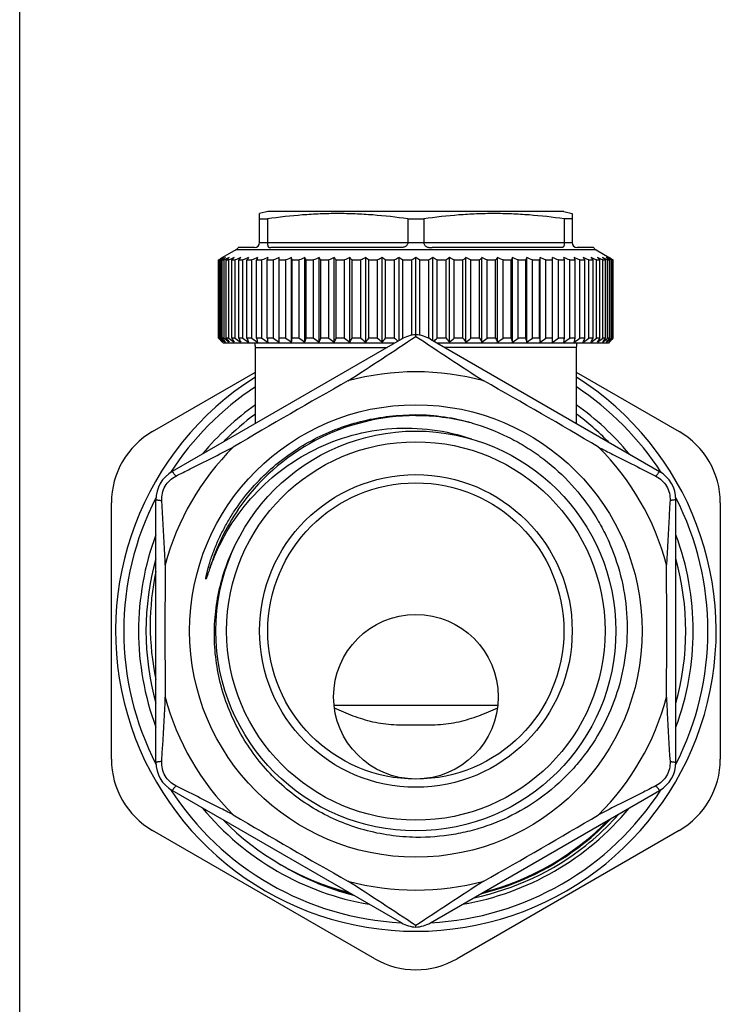
# Model space of a CAD drawing. Units: millimetres. Extents: x 0 to 297, y 0 to 210.
# Drawn here: x 0 to 43, y 90 to 150 of the extents above; entities that cross this region are included whole.
import ezdxf

# ---------------------------------------------------------------- set-up
doc = ezdxf.new("R2010")
doc.units = ezdxf.units.MM
doc.header["$LTSCALE"] = 16.335
doc.layers.get('0').update_dxf_attribs({"linetype": 'CONTINUOUS'})
doc.layers.add('A_STD', color=7, linetype='CONTINUOUS')

msp = doc.modelspace()

# ---------------------------------------------------------------- linework, layer by layer
at = {"color": 7, "linetype": 'Continuous'}
for p, q in [((0, 0), (0, 210)), ((15.075, 138.51), (14.575, 138.376)), ((14.575, 136.61), (14.575, 138.376)), ((33.075, 138.51), (15.075, 138.51)), ((33.075, 138.51), (33.575, 138.376)), ((33.575, 138.376), (33.575, 136.61)), ((14.575, 138.054), (15.061, 138.054)), ((15.061, 138.054), (15.061, 136.61)), ((23.589, 138.054), (23.589, 136.61)), ((23.589, 138.054), (24.561, 138.054)), ((24.561, 138.054), (24.561, 136.61)), ((33.089, 138.054), (33.089, 136.61)), ((33.575, 138.054), (33.089, 138.054)), ((15.062, 136.599), (14.575, 136.599)), ((15.061, 136.61), (23.589, 136.61)), ((24.562, 136.599), (23.589, 136.599)), ((24.561, 136.61), (33.089, 136.61)), ((33.575, 136.599), (33.089, 136.599)), ((13.125, 136.166), (12.328, 135.705)), ((35.025, 136.166), (13.125, 136.166)), ((14.275, 136.31), (13.284, 136.31)), ((23.089, 136.31), (15.262, 136.31)), ((32.889, 136.31), (25.062, 136.31)), ((34.867, 136.31), (33.875, 136.31)), ((35.025, 136.166), (35.823, 135.705)), ((12.078, 135.559), (12.128, 135.589)), ((12.078, 130.81), (12.078, 135.559)), ((12.078, 135.559), (12.102, 135.559)), ((12.135, 135.578), (12.102, 135.559)), ((12.102, 130.81), (12.102, 135.559)), ((12.128, 135.589), (12.204, 135.633)), ((12.145, 130.81), (12.145, 135.559)), ((12.145, 135.559), (12.217, 135.559)), ((12.286, 135.594), (12.217, 135.559)), ((12.217, 130.81), (12.217, 135.559)), ((12.304, 130.81), (12.304, 135.559)), ((12.304, 135.559), (12.422, 135.559)), ((12.422, 130.81), (12.422, 135.559)), ((12.551, 130.81), (12.551, 135.559)), ((12.551, 135.559), (12.716, 135.559)), ((12.716, 130.81), (12.716, 135.559)), ((12.887, 130.81), (12.887, 135.559)), ((12.887, 135.559), (13.096, 135.559)), ((13.096, 130.81), (13.096, 135.559)), ((13.308, 130.81), (13.308, 135.559)), ((13.308, 135.559), (13.56, 135.559)), ((13.56, 130.81), (13.56, 135.559)), ((13.81, 130.81), (13.81, 135.559)), ((13.81, 135.559), (14.104, 135.559)), ((14.104, 130.81), (14.104, 135.559)), ((14.391, 130.81), (14.391, 135.559)), ((14.391, 135.559), (14.724, 135.559)), ((14.724, 130.81), (14.724, 135.559)), ((15.045, 130.81), (15.045, 135.559)), ((15.045, 135.559), (15.415, 135.559)), ((15.415, 130.81), (15.415, 135.559)), ((15.769, 130.557), (15.769, 135.705)), ((15.769, 135.559), (16.172, 135.559)), ((16.172, 130.81), (16.172, 135.559)), ((16.524, 130.557), (16.524, 135.705)), ((16.555, 130.81), (16.555, 135.559)), ((16.555, 135.559), (16.989, 135.559)), ((16.989, 130.81), (16.989, 135.559)), ((17.337, 130.557), (17.337, 135.705)), ((17.399, 130.81), (17.399, 135.559)), ((17.399, 135.559), (17.86, 135.559)), ((17.86, 130.81), (17.86, 135.559)), ((18.202, 130.557), (18.202, 135.705)), ((18.293, 130.81), (18.293, 135.559)), ((18.293, 135.559), (18.778, 135.559)), ((18.778, 130.81), (18.778, 135.559)), ((19.111, 130.557), (19.111, 135.705)), ((19.232, 130.81), (19.232, 135.559)), ((19.232, 135.559), (19.737, 135.559)), ((19.737, 130.81), (19.737, 135.559)), ((20.057, 130.557), (20.057, 135.705)), ((20.207, 130.81), (20.207, 135.559)), ((20.207, 135.559), (20.729, 135.559)), ((20.729, 130.81), (20.729, 135.559)), ((21.035, 130.557), (21.035, 135.705)), ((21.212, 130.81), (21.212, 135.559)), ((21.212, 135.559), (21.746, 135.559)), ((21.746, 130.81), (21.746, 135.559)), ((22.035, 130.557), (22.035, 135.705)), ((22.238, 130.81), (22.238, 135.559)), ((22.238, 135.559), (22.781, 135.559)), ((22.781, 130.81), (22.781, 135.559)), ((23.051, 130.663), (23.051, 135.705)), ((23.279, 130.81), (23.279, 135.559)), ((23.279, 135.559), (23.825, 135.559)), ((23.825, 130.978), (23.825, 135.559)), ((24.075, 131.01), (24.075, 135.705)), ((24.325, 130.978), (24.325, 135.559)), ((24.325, 135.559), (24.872, 135.559)), ((24.872, 130.81), (24.872, 135.559)), ((25.099, 130.663), (25.099, 135.705)), ((25.37, 130.81), (25.37, 135.559)), ((25.37, 135.559), (25.912, 135.559)), ((25.912, 130.81), (25.912, 135.559)), ((26.115, 130.557), (26.115, 135.705)), ((26.405, 130.81), (26.405, 135.559)), ((26.405, 135.559), (26.939, 135.559)), ((26.939, 130.81), (26.939, 135.559)), ((27.116, 130.557), (27.116, 135.705)), ((27.422, 130.81), (27.422, 135.559)), ((27.422, 135.559), (27.944, 135.559)), ((27.944, 130.81), (27.944, 135.559)), ((28.093, 130.557), (28.093, 135.705)), ((28.414, 130.81), (28.414, 135.559)), ((28.414, 135.559), (28.919, 135.559)), ((28.919, 130.81), (28.919, 135.559)), ((29.04, 130.557), (29.04, 135.705)), ((29.372, 130.81), (29.372, 135.559)), ((29.372, 135.559), (29.857, 135.559)), ((29.857, 130.81), (29.857, 135.559)), ((29.949, 130.557), (29.949, 135.705)), ((30.29, 130.81), (30.29, 135.559)), ((30.29, 135.559), (30.752, 135.559)), ((30.752, 130.81), (30.752, 135.559)), ((30.813, 130.557), (30.813, 135.705)), ((31.161, 130.81), (31.161, 135.559)), ((31.161, 135.559), (31.596, 135.559)), ((31.596, 130.81), (31.596, 135.559)), ((31.626, 130.557), (31.626, 135.705)), ((31.979, 130.81), (31.979, 135.559)), ((31.979, 135.559), (32.382, 135.559)), ((32.382, 130.557), (32.382, 135.705)), ((32.735, 130.81), (32.735, 135.559)), ((32.735, 135.559), (33.105, 135.559)), ((33.105, 130.81), (33.105, 135.559)), ((33.426, 130.81), (33.426, 135.559)), ((33.426, 135.559), (33.76, 135.559)), ((33.76, 130.81), (33.76, 135.559)), ((34.046, 130.81), (34.046, 135.559)), ((34.046, 135.559), (34.34, 135.559)), ((34.34, 130.81), (34.34, 135.559)), ((34.59, 130.81), (34.59, 135.559)), ((34.59, 135.559), (34.843, 135.559)), ((34.843, 130.81), (34.843, 135.559)), ((35.054, 130.81), (35.054, 135.559)), ((35.054, 135.559), (35.264, 135.559)), ((35.264, 130.81), (35.264, 135.559)), ((35.435, 130.81), (35.435, 135.559)), ((35.435, 135.559), (35.599, 135.559)), ((35.599, 130.81), (35.599, 135.559)), ((35.729, 130.81), (35.729, 135.559)), ((35.729, 135.559), (35.847, 135.559)), ((35.847, 130.81), (35.847, 135.559)), ((35.934, 135.559), (35.865, 135.594)), ((35.934, 130.81), (35.934, 135.559)), ((35.934, 135.559), (36.005, 135.559)), ((35.947, 135.633), (36.03, 135.584)), ((36.049, 135.559), (36.003, 135.584)), ((36.005, 130.81), (36.005, 135.559)), ((36.03, 135.584), (36.073, 135.559)), ((36.049, 130.81), (36.049, 135.559)), ((36.049, 135.559), (36.073, 135.559)), ((36.073, 130.81), (36.073, 135.559)), ((12.102, 130.81), (12.078, 130.81)), ((12.078, 130.81), (12.111, 130.776)), ((12.125, 130.788), (12.102, 130.81)), ((12.111, 130.776), (12.134, 130.753)), ((12.217, 130.81), (12.145, 130.81)), ((12.218, 130.668), (12.204, 130.682)), ((12.245, 130.64), (12.218, 130.668)), ((12.245, 130.64), (12.273, 130.612)), ((12.273, 130.612), (12.245, 130.64)), ((12.273, 130.612), (12.3, 130.585)), ((12.328, 130.557), (12.3, 130.585)), ((12.422, 130.81), (12.304, 130.81)), ((12.328, 130.557), (12.375, 130.51)), ((22.786, 130.51), (12.375, 130.51)), ((12.716, 130.81), (12.551, 130.81)), ((13.096, 130.81), (12.887, 130.81)), ((13.56, 130.81), (13.308, 130.81)), ((14.104, 130.81), (13.81, 130.81)), ((14.724, 130.81), (14.391, 130.81)), ((15.415, 130.81), (15.045, 130.81)), ((16.172, 130.81), (15.769, 130.81)), ((16.989, 130.81), (16.555, 130.81)), ((17.86, 130.81), (17.399, 130.81)), ((18.778, 130.81), (18.293, 130.81)), ((19.737, 130.81), (19.232, 130.81)), ((20.729, 130.81), (20.207, 130.81)), ((21.746, 130.81), (21.212, 130.81)), ((22.781, 130.81), (22.238, 130.81)), ((23.279, 130.81), (23.245, 130.772)), ((23.317, 130.81), (23.279, 130.81)), ((24.872, 130.81), (24.833, 130.81)), ((24.897, 130.781), (24.872, 130.81)), ((24.906, 130.772), (24.897, 130.781)), ((24.956, 130.745), (38.875, 122.709)), ((35.775, 130.51), (25.364, 130.51)), ((25.912, 130.81), (25.37, 130.81)), ((26.939, 130.81), (26.405, 130.81)), ((27.944, 130.81), (27.422, 130.81)), ((28.919, 130.81), (28.414, 130.81)), ((29.857, 130.81), (29.372, 130.81)), ((30.752, 130.81), (30.29, 130.81)), ((31.596, 130.81), (31.161, 130.81)), ((32.382, 130.81), (31.979, 130.81)), ((33.105, 130.81), (32.735, 130.81)), ((33.76, 130.81), (33.426, 130.81)), ((34.34, 130.81), (34.046, 130.81)), ((34.843, 130.81), (34.59, 130.81)), ((35.264, 130.81), (35.054, 130.81)), ((35.599, 130.81), (35.435, 130.81)), ((35.847, 130.81), (35.729, 130.81)), ((35.823, 130.557), (35.775, 130.51)), ((36.005, 130.81), (35.934, 130.81)), ((36.017, 130.753), (36.04, 130.776)), ((36.049, 130.81), (36.018, 130.781)), ((36.04, 130.776), (36.073, 130.81)), ((36.073, 130.81), (36.049, 130.81)), ((33.825, 130.247), (33.825, 125.625)), ((8.075, 125.134), (14.325, 128.743)), ((33.825, 128.743), (40.075, 125.134)), ((39.875, 105.042), (39.875, 120.977)), ((5.575, 105.216), (5.575, 120.804)), ((42.575, 120.804), (42.575, 105.216)), ((24.956, 95.274), (38.875, 103.31)), ((21.575, 93.091), (8.075, 100.886)), ((40.075, 100.886), (26.575, 93.091))]:
    msp.add_line(p, q, dxfattribs=at)
for radius in [13.75, 12.15, 11.5, 9.5]:
    msp.add_circle((24.075, 113.01), radius, dxfattribs=at)
for centre, radius, start, end in [((14.275, 136.61), 0.3, 270, 360), ((15.318, 136.61), 0.256, 180.00023, 182.5333), ((23.45, 136.61), 0.139, 355.30901, 359.99602), ((24.7, 136.61), 0.139, 180.00398, 184.69099), ((32.833, 136.61), 0.256, 357.4667, 359.99977), ((33.875, 136.61), 0.3, 180, 270), ((12.875, 136.599), 0.5, 300, 324.73561), ((35.275, 136.599), 0.5, 215.26439, 240), ((29.563, 103.46), 36.541, 118.26578, 118.48445), ((28.309, 110.625), 29.715, 122.69018, 122.95283), ((28.303, 108.036), 31.95, 120.00085, 120.25811), ((28.984, 104.535), 35.32, 118.05508, 118.26572), ((27.667, 111.625), 28.526, 122.42142, 122.6902), ((29.996, 100.616), 39.206, 116.49245, 116.85312), ((27.483, 114.666), 25.825, 125.44562, 125.9998), ((30.985, 96.981), 42.812, 115.24224, 115.69612), ((27.309, 117.851), 23.052, 129.23792, 129.80753), ((31.833, 93.982), 45.762, 114.25202, 114.69281), ((27.374, 120.866), 20.634, 134.01605, 134.59582), ((32.682, 91.393), 48.314, 113.48512, 113.9154), ((28.038, 123.469), 19.057, 140.05181, 140.62142), ((33.52, 89.293), 50.388, 112.91392, 113.33617), ((29.877, 125.58), 18.913, 147.63348, 148.15507), ((34.336, 87.746), 51.918, 112.5188, 112.93539), ((34.605, 127.136), 21.899, 156.96366, 157.37767), ((35.121, 86.798), 52.855, 112.2867, 112.69994), ((50.764, 128.089), 36.492, 167.95265, 168.18669), ((35.868, 86.479), 53.171, 112.21015, 112.62227), ((36.569, 86.798), 52.855, 112.2867, 112.69994), ((-19.164, 128.089), 36.492, 11.81331, 12.04735), ((37.221, 87.746), 51.918, 112.5188, 112.93539), ((-2.815, 127.136), 21.899, 22.62233, 23.03634), ((37.82, 89.293), 50.388, 112.91392, 113.33617), ((2.227, 125.58), 18.913, 31.84493, 32.36652), ((38.364, 91.393), 48.314, 113.48512, 113.9154), ((4.501, 123.469), 19.057, 39.37858, 39.94819), ((38.854, 93.982), 45.762, 114.25202, 114.69281), ((5.72, 120.866), 20.634, 45.40418, 45.98395), ((39.292, 96.981), 42.812, 115.24224, 115.69612), ((6.454, 117.851), 23.052, 50.19247, 50.76208), ((39.683, 100.299), 39.561, 116.49369, 116.96332), ((7.059, 114.666), 25.825, 54.0002, 54.55438), ((40.038, 103.835), 36.114, 118.05766, 118.54569), ((7.441, 111.13), 29.114, 57.04445, 57.57587), ((40.372, 107.483), 32.59, 120.00337, 120.51221), ((7.779, 107.483), 32.59, 59.48779, 59.99663), ((40.71, 111.13), 29.114, 122.42413, 122.95555), ((8.113, 103.835), 36.114, 61.45431, 61.94234), ((41.092, 114.666), 25.825, 125.44562, 125.9998), ((8.467, 100.299), 39.561, 63.03668, 63.50631), ((41.482, 118.112), 22.714, 129.23368, 129.81177), ((8.859, 96.981), 42.812, 64.30388, 64.75776), ((42.208, 121.095), 20.314, 134.01148, 134.60038), ((9.296, 93.982), 45.762, 65.30719, 65.74798), ((43.407, 123.67), 18.741, 140.04702, 140.62621), ((9.786, 91.393), 48.314, 66.0846, 66.51488), ((45.639, 125.759), 18.577, 147.62876, 148.15979), ((10.33, 89.293), 50.388, 66.66383, 67.08608), ((50.58, 127.298), 21.48, 156.95962, 157.38171), ((10.929, 87.746), 51.918, 67.06461, 67.4812), ((66.593, 128.241), 35.755, 167.95024, 168.1891), ((11.581, 86.798), 52.855, 67.30006, 67.7133), ((12.283, 86.479), 53.171, 67.37773, 67.78985), ((13.029, 86.798), 52.855, 67.30006, 67.7133), ((-1.892, 128.241), 35.755, 11.8109, 12.04976), ((13.814, 87.746), 51.918, 67.06461, 67.4812), ((13.932, 127.298), 21.48, 22.61829, 23.04038), ((14.63, 89.293), 50.388, 66.66383, 67.08608), ((18.559, 125.759), 18.577, 31.84021, 32.37124), ((15.468, 91.393), 48.314, 66.0846, 66.51488), ((20.355, 123.67), 18.741, 39.37379, 39.95298), ((16.317, 93.982), 45.762, 65.30719, 65.74798), ((21, 121.095), 20.314, 45.39962, 45.98852), ((17.165, 96.981), 42.812, 64.30388, 64.75776), ((21.056, 118.112), 22.714, 50.18823, 50.76632), ((18.155, 100.616), 39.206, 63.14688, 63.50755), ((20.667, 114.666), 25.825, 54.0002, 54.55438), ((19.166, 104.535), 35.32, 61.73428, 61.94492), ((20.484, 111.625), 28.526, 57.30979, 57.57858), ((19.847, 108.036), 31.95, 59.74189, 59.99915), ((19.842, 110.625), 29.715, 57.04717, 57.3098), ((18.617, 103.515), 36.479, 61.53681, 61.73434), ((36.959, 157.189), 36.246, 226.75202, 227.28729), ((37.292, 155.512), 35.298, 224.54206, 224.70336), ((37.363, 153.269), 33.769, 221.68839, 222.26491), ((37.351, 159.335), 38.018, 228.61513, 229.19429), ((37.981, 151.216), 32.799, 218.47443, 219.0403), ((37.793, 161.25), 39.627, 230.19032, 230.76424), ((39.228, 149.29), 32.452, 214.71278, 215.25713), ((38.338, 162.982), 41.128, 231.46587, 232.0343), ((41.475, 147.549), 33.128, 210.35095, 210.85855), ((38.956, 164.477), 42.452, 232.47166, 233.03495), ((45.461, 146.046), 35.581, 205.35507, 205.80604), ((39.624, 165.689), 43.541, 233.23103, 233.78999), ((52.901, 144.828), 41.528, 199.72766, 200.09834), ((40.323, 166.582), 44.352, 233.76144, 234.31715), ((68.921, 143.929), 56.086, 193.52773, 193.79329), ((41.039, 167.129), 44.851, 234.07497, 234.62866), ((119.136, 143.379), 104.847, 186.88539, 187.02445), ((41.763, 167.314), 45.019, 234.1787, 234.73171), ((42.487, 167.129), 44.851, 234.07497, 234.62866), ((-87.536, 143.379), 104.847, 352.97555, 353.11461), ((43.208, 166.582), 44.352, 233.76144, 234.31715), ((-37.132, 143.929), 56.086, 346.20671, 346.47227), ((43.924, 165.689), 43.541, 233.23103, 233.78999), ((-20.797, 144.828), 41.528, 339.90166, 340.27234), ((44.638, 164.477), 42.452, 232.47166, 233.03495), ((-12.922, 146.046), 35.581, 334.19396, 334.64493), ((45.359, 162.982), 41.128, 231.46587, 232.0343), ((-8.381, 147.549), 33.128, 329.14145, 329.64905), ((46.099, 161.25), 39.627, 230.19032, 230.76424), ((-5.465, 149.29), 32.452, 324.74287, 325.28722), ((46.88, 159.335), 38.018, 228.61513, 229.19429), ((-3.44, 151.216), 32.799, 320.9597, 321.52557), ((48.038, 157.617), 36.831, 226.70546, 227.13245), ((17.011, 130.954), 7.065, 359.6507, 0.45593), ((0.113, 157.617), 36.831, 312.86755, 313.29454), ((51.163, 150.873), 32.251, 218.46962, 219.04511), ((1.27, 159.335), 38.018, 310.80571, 311.38487), ((53.154, 148.968), 31.89, 214.70798, 215.26193), ((2.051, 161.25), 39.627, 309.23576, 309.80968), ((56.017, 147.245), 32.531, 210.34629, 210.86321), ((2.791, 162.982), 41.128, 307.9657, 308.53413), ((60.47, 145.758), 34.913, 205.35076, 205.81035), ((3.512, 164.477), 42.452, 306.96505, 307.52834), ((68.188, 144.552), 40.719, 199.72398, 200.10202), ((4.227, 165.689), 43.541, 306.21001, 306.76897), ((84.189, 143.664), 54.961, 193.52501, 193.79601), ((4.943, 166.582), 44.352, 305.68285, 306.23856), ((133.555, 143.119), 102.7, 186.88394, 187.02591), ((5.663, 167.129), 44.851, 305.37134, 305.92503), ((6.388, 167.314), 45.019, 305.26829, 305.8213), ((-68.855, 143.119), 102.7, 352.97409, 353.11606), ((7.111, 167.129), 44.851, 305.37134, 305.92503), ((-19.677, 143.664), 54.961, 346.20399, 346.47499), ((7.828, 166.582), 44.352, 305.68285, 306.23856), ((34.825, 130.247), 1, 164.74676, 180), ((8.527, 165.689), 43.541, 306.21001, 306.76897), ((-3.99, 144.552), 40.719, 339.89798, 340.27602), ((9.194, 164.477), 42.452, 306.96505, 307.52834), ((3.292, 145.758), 34.913, 334.18965, 334.64924), ((9.813, 162.982), 41.128, 307.9657, 308.53413), ((7.19, 147.245), 32.531, 329.13679, 329.65371), ((10.358, 161.25), 39.627, 309.23576, 309.80968), ((9.384, 148.968), 31.89, 324.73807, 325.29202), ((10.799, 159.335), 38.018, 310.80571, 311.38487), ((10.596, 150.873), 32.251, 320.95489, 321.53038), ((11.193, 152.904), 33.224, 317.73036, 318.31634), ((11.222, 157.157), 36.201, 312.71249, 313.23249), ((11.766, 154.613), 34.02, 315.00117, 315.29745), ((10.859, 155.512), 35.298, 315.29664, 315.45793), ((24.075, 113.01), 15.75, 74.81033, 105.18967), ((24.075, 113.01), 18.25, 122.29785, 57.70215), ((193.75, -180.875), 354.599, 119.34946, 120.65053), ((-145.599, -180.875), 354.599, 59.34947, 60.65054), ((24.075, 113.01), 17.75, 123.32468, 147.14501), ((24.075, 113.01), 17.75, 32.85499, 56.67532), ((24.075, 113.01), 16.4, 126.48787, 135.13073), ((24.075, 113.01), 13.086, 89.9974, 145.69395), ((23.924, 113.163), 12.978, 73.99966, 89.33257), ((24.075, 112.997), 13.098, 89.10753, 89.99815), ((24.075, 113.008), 13.087, 74.82234, 89.10526), ((24.075, 113.01), 16.4, 44.48266, 53.51373), ((10.575, 120.804), 5, 120, 180), ((37.575, 120.804), 5, 0, 60), ((24.263, 113.292), 16.337, 136.2954, 136.65663), ((24.075, 113.01), 15.75, 134.81033, 165.18967), ((24.075, 113.01), 15.75, 14.81033, 45.18967), ((37.875, 120.977), 2, 359.99994, 60), ((24.075, 113.01), 17.75, 152.8564, 207.1436), ((24.075, 113.01), 17.75, 332.8564, 27.1436), ((24.077, 113.009), 13.087, 145.69521, 163.03129), ((24.075, 113.01), 16.4, 164.49476, 195.49535), ((24.075, 113.01), 16.4, 344.46629, 15.48266), ((363.384, 113.01), 354.558, 179.34939, 180.65061), ((-315.234, 113.01), 354.558, 359.34939, 0.65061), ((24.075, 113.346), 16.142, 168.25155, 191.73587), ((24.075, 113.01), 15.75, 194.81033, 225.18967), ((24.075, 113.01), 15.75, 314.81033, 345.18967), ((10.575, 105.216), 5, 180, 240), ((37.875, 105.042), 2, 300, 359.99974), ((37.575, 105.216), 5, 300, 360), ((24.075, 113.01), 17.75, 212.85499, 267.10135), ((24.075, 113.01), 17.75, 272.89865, 327.14501), ((193.731, 406.861), 354.56, 239.34939, 240.6506), ((-145.58, 406.861), 354.56, 299.3494, 300.65061), ((24.482, 112.522), 15.99, 316.23784, 318.37172), ((24.075, 113.01), 16.4, 224.4876, 255.50317), ((24.075, 113.01), 16.4, 284.48087, 315.48623), ((24.064, 113.023), 16.47, 308.36895, 316.13606), ((24.386, 112.619), 16.126, 308.36145, 316.22777), ((24.279, 112.766), 16.308, 281.74824, 308.33437), ((24.076, 113.009), 16.452, 283.85518, 308.36508), ((24.374, 112.861), 16.428, 238.70885, 247.21069), ((24.241, 112.554), 16.093, 247.22493, 255.7419), ((24.08, 113.025), 16.469, 248.79033, 256.13824), ((24.075, 113.01), 15.75, 254.81033, 285.18967), ((13.393, 95.064), 10.683, 359.71041, 0.24274), ((24.075, 97.421), 5, 240, 300)]:
    msp.add_arc(centre, radius, start, end, dxfattribs=at)
for points, knots in [([(23.589, 138.054), (22.883, 138.155), (21.819, 138.277), (20.394, 138.361), (19.325, 138.383), (18.256, 138.361), (16.832, 138.277), (15.768, 138.155), (15.061, 138.054)], [0, 0, 0, 0, 0.25015, 0.375099, 0.5, 0.624901, 0.74985, 1, 1, 1, 1]), ([(33.089, 138.054), (32.383, 138.155), (31.319, 138.277), (29.894, 138.361), (28.825, 138.383), (27.756, 138.361), (26.332, 138.277), (25.268, 138.155), (24.561, 138.054)], [0, 0, 0, 0, 0.25015, 0.375099, 0.5, 0.624901, 0.74985, 1, 1, 1, 1]), ([(15.062, 136.599), (15.063, 136.572), (15.065, 136.523), (15.071, 136.455), (15.083, 136.4), (15.105, 136.358), (15.138, 136.332), (15.176, 136.318), (15.217, 136.311), (15.247, 136.31), (15.262, 136.31)], [0, 0, 0, 0, 0.190025, 0.358148, 0.493664, 0.600312, 0.694101, 0.789104, 0.890872, 1, 1, 1, 1]), ([(23.589, 136.599), (23.586, 136.572), (23.575, 136.519), (23.535, 136.449), (23.477, 136.394), (23.406, 136.356), (23.329, 136.332), (23.223, 136.313), (23.143, 136.31), (23.089, 136.31)], [0, 0, 0, 0, 0.125748, 0.249855, 0.373024, 0.49699, 0.622248, 0.748241, 1, 1, 1, 1]), ([(24.562, 136.599), (24.564, 136.572), (24.576, 136.519), (24.615, 136.449), (24.674, 136.394), (24.745, 136.356), (24.821, 136.332), (24.927, 136.313), (25.008, 136.31), (25.062, 136.31)], [0, 0, 0, 0, 0.125748, 0.249855, 0.373024, 0.49699, 0.622248, 0.748241, 1, 1, 1, 1]), ([(33.089, 136.599), (33.088, 136.572), (33.085, 136.523), (33.079, 136.455), (33.068, 136.4), (33.045, 136.358), (33.013, 136.332), (32.975, 136.318), (32.933, 136.311), (32.904, 136.31), (32.889, 136.31)], [0, 0, 0, 0, 0.190025, 0.358148, 0.493664, 0.600312, 0.694101, 0.789104, 0.890873, 1, 1, 1, 1]), ([(19.949, 128.21), (20.641, 128.655), (22.017, 129.556), (23.389, 130.461), (24.075, 130.911)], [0, 0, 0, 0, 0.500944, 1, 1, 1, 1]), ([(24.075, 130.911), (24.762, 130.461), (26.134, 129.556), (27.509, 128.655), (28.202, 128.21)], [0, 0, 0, 0, 0.499056, 1, 1, 1, 1]), ([(13.155, 120.461), (13.756, 121.341), (15.182, 122.958), (17.401, 124.482), (19.354, 125.35), (20.89, 125.818), (22.472, 126.094), (23.541, 126.147), (24.075, 126.141)], [0, 0, 0, 0, 0.24972, 0.499462, 0.624578, 0.749706, 0.874845, 1, 1, 1, 1]), ([(11.559, 116.829), (11.834, 117.6), (12.53, 119.093), (13.976, 121.094), (15.777, 122.784), (17.869, 124.097), (20.176, 124.98), (22.611, 125.395), (25.08, 125.322), (26.685, 124.946), (27.459, 124.679)], [0, 0, 0, 0, 0.125023, 0.250032, 0.375042, 0.500046, 0.625043, 0.750036, 0.875017, 1, 1, 1, 1]), ([(27.501, 125.639), (28.239, 125.427), (29.32, 125.011), (30.668, 124.275), (31.946, 123.422), (33.395, 122.149), (34.596, 120.64), (35.385, 119.322), (36.053, 117.938), (36.653, 116.105), (36.969, 113.814), (36.872, 111.503), (36.363, 109.246), (35.458, 107.117), (34.396, 105.507), (33.384, 104.351), (32.272, 103.291), (30.707, 102.162), (28.964, 101.336), (27.499, 100.873), (25.998, 100.547), (24.842, 100.458), (24.075, 100.469)], [0, 0, 0, 0, 0.062488, 0.093761, 0.125032, 0.187519, 0.250006, 0.281281, 0.312555, 0.375039, 0.437523, 0.500007, 0.562491, 0.624974, 0.687458, 0.718733, 0.750006, 0.812488, 0.874971, 0.906243, 0.937517, 1, 1, 1, 1]), ([(9.49, 122.422), (9.781, 122.568), (10.944, 123.151), (12.107, 123.736), (12.975, 124.184)], [0, 0, 0, 0, 0.249438, 1, 1, 1, 1]), ([(35.175, 124.184), (35.465, 124.034), (36.624, 123.441), (37.788, 122.86), (38.66, 122.422)], [0, 0, 0, 0, 0.250559, 1, 1, 1, 1]), ([(9.49, 122.422), (9.473, 122.443), (9.44, 122.484), (9.395, 122.541), (9.357, 122.589), (9.326, 122.63), (9.303, 122.662), (9.286, 122.685), (9.278, 122.7), (9.275, 122.706), (9.275, 122.709), (9.275, 122.709)], [0, 0, 0, 0, 0.230382, 0.432056, 0.604035, 0.745503, 0.855925, 0.934843, 0.982186, 0.994315, 1, 1, 1, 1]), ([(38.66, 122.422), (38.678, 122.443), (38.71, 122.484), (38.755, 122.541), (38.793, 122.589), (38.824, 122.63), (38.848, 122.662), (38.864, 122.685), (38.873, 122.7), (38.876, 122.706), (38.876, 122.709), (38.875, 122.709)], [0, 0, 0, 0, 0.230382, 0.432056, 0.604035, 0.745503, 0.855925, 0.934843, 0.982186, 0.994315, 1, 1, 1, 1]), ([(8.632, 120.935), (8.623, 121.085), (8.648, 121.391), (8.817, 121.819), (9.103, 122.18), (9.356, 122.354), (9.49, 122.422)], [0, 0, 0, 0, 0.249453, 0.500034, 0.750596, 1, 1, 1, 1]), ([(38.66, 122.422), (38.795, 122.354), (39.047, 122.18), (39.334, 121.819), (39.502, 121.391), (39.528, 121.085), (39.519, 120.935)], [0, 0, 0, 0, 0.249405, 0.499967, 0.750548, 1, 1, 1, 1]), ([(8.275, 120.977), (8.275, 120.978), (8.278, 120.979), (8.285, 120.98), (8.302, 120.98), (8.33, 120.977), (8.37, 120.973), (8.42, 120.966), (8.481, 120.958), (8.553, 120.947), (8.604, 120.939), (8.632, 120.935)], [0, 0, 0, 0, 0.005602, 0.017723, 0.065111, 0.144059, 0.254466, 0.395914, 0.567904, 0.769609, 1, 1, 1, 1]), ([(8.849, 117.036), (8.833, 117.362), (8.767, 118.662), (8.689, 119.961), (8.632, 120.935)], [0, 0, 0, 0, 0.250559, 1, 1, 1, 1]), ([(39.519, 120.935), (39.5, 120.611), (39.423, 119.311), (39.348, 118.012), (39.302, 117.036)], [0, 0, 0, 0, 0.249438, 1, 1, 1, 1]), ([(39.875, 120.977), (39.875, 120.978), (39.873, 120.979), (39.866, 120.98), (39.848, 120.98), (39.82, 120.977), (39.781, 120.973), (39.73, 120.966), (39.669, 120.958), (39.597, 120.947), (39.546, 120.939), (39.519, 120.935)], [0, 0, 0, 0, 0.005602, 0.017723, 0.065111, 0.144059, 0.254466, 0.395914, 0.567904, 0.769609, 1, 1, 1, 1]), ([(11.786, 117.426), (11.762, 117.368), (11.715, 117.25), (11.648, 117.074), (11.583, 116.896), (11.531, 116.747), (11.489, 116.628), (11.458, 116.539), (11.433, 116.464), (11.412, 116.405), (11.397, 116.36), (11.384, 116.323), (11.373, 116.294), (11.365, 116.272), (11.357, 116.249), (11.348, 116.228), (11.339, 116.206), (11.332, 116.188), (11.325, 116.176), (11.321, 116.171), (11.318, 116.168), (11.315, 116.169), (11.313, 116.173), (11.312, 116.18), (11.313, 116.194), (11.314, 116.213), (11.317, 116.237), (11.321, 116.26), (11.325, 116.283), (11.329, 116.307), (11.334, 116.337), (11.342, 116.376), (11.352, 116.422), (11.362, 116.469), (11.376, 116.53), (11.394, 116.607), (11.425, 116.729), (11.466, 116.881), (11.536, 117.124), (11.632, 117.424), (11.738, 117.722), (11.828, 117.957), (11.922, 118.192), (12.046, 118.482), (12.206, 118.825), (12.433, 119.276), (12.741, 119.828), (13.013, 120.253), (13.155, 120.461)], [0, 0, 0, 0, 0.031269, 0.062535, 0.093797, 0.125054, 0.140679, 0.1563, 0.171915, 0.17972, 0.187521, 0.195317, 0.199212, 0.203105, 0.206994, 0.210876, 0.214747, 0.218589, 0.22048, 0.221501, 0.221877, 0.222169, 0.222995, 0.223956, 0.225841, 0.2297, 0.233581, 0.237473, 0.241369, 0.245269, 0.24917, 0.256978, 0.264789, 0.272602, 0.280417, 0.296051, 0.311687, 0.342965, 0.374247, 0.436816, 0.499389, 0.530678, 0.561967, 0.624545, 0.687124, 0.749703, 0.874851, 1, 1, 1, 1]), ([(24.075, 100.469), (23.546, 100.477), (22.486, 100.561), (20.926, 100.886), (19.42, 101.407), (17.992, 102.115), (16.666, 103), (15.066, 104.393), (13.421, 106.503), (12.369, 108.963), (11.927, 111.038), (11.798, 112.627), (11.876, 114.219), (12.161, 115.787), (12.646, 117.305), (13.099, 118.267), (13.356, 118.73)], [0, 0, 0, 0, 0.062528, 0.125069, 0.187599, 0.250132, 0.312664, 0.375197, 0.500007, 0.624812, 0.687344, 0.749875, 0.812407, 0.874935, 0.937473, 1, 1, 1, 1]), ([(8.632, 105.085), (8.651, 105.409), (8.727, 106.709), (8.802, 108.008), (8.849, 108.984)], [0, 0, 0, 0, 0.249438, 1, 1, 1, 1]), ([(39.302, 108.984), (39.317, 108.658), (39.384, 107.358), (39.462, 106.059), (39.519, 105.085)], [0, 0, 0, 0, 0.250559, 1, 1, 1, 1]), ([(8.632, 105.085), (8.604, 105.081), (8.553, 105.073), (8.481, 105.062), (8.42, 105.053), (8.37, 105.047), (8.33, 105.042), (8.302, 105.04), (8.285, 105.04), (8.278, 105.04), (8.275, 105.042), (8.275, 105.042)], [0, 0, 0, 0, 0.230382, 0.432056, 0.604035, 0.745503, 0.855925, 0.934843, 0.982186, 0.994315, 1, 1, 1, 1]), ([(9.49, 103.598), (9.356, 103.665), (9.103, 103.84), (8.817, 104.2), (8.648, 104.628), (8.623, 104.935), (8.632, 105.085)], [0, 0, 0, 0, 0.249453, 0.500034, 0.750596, 1, 1, 1, 1]), ([(39.519, 105.085), (39.528, 104.935), (39.502, 104.628), (39.334, 104.2), (39.047, 103.84), (38.795, 103.665), (38.66, 103.598)], [0, 0, 0, 0, 0.249405, 0.499967, 0.750548, 1, 1, 1, 1]), ([(39.519, 105.085), (39.546, 105.081), (39.597, 105.073), (39.669, 105.062), (39.73, 105.053), (39.781, 105.047), (39.82, 105.042), (39.848, 105.04), (39.866, 105.04), (39.873, 105.04), (39.875, 105.042), (39.875, 105.042)], [0, 0, 0, 0, 0.230382, 0.432056, 0.604035, 0.745503, 0.855925, 0.934843, 0.982186, 0.994315, 1, 1, 1, 1]), ([(9.49, 103.598), (9.473, 103.576), (9.44, 103.536), (9.395, 103.479), (9.357, 103.43), (9.326, 103.39), (9.303, 103.358), (9.286, 103.335), (9.278, 103.32), (9.275, 103.313), (9.275, 103.311), (9.275, 103.31)], [0, 0, 0, 0, 0.230391, 0.432096, 0.604086, 0.745534, 0.855941, 0.934889, 0.982277, 0.994398, 1, 1, 1, 1]), ([(12.975, 101.836), (12.685, 101.986), (11.527, 102.578), (10.362, 103.16), (9.49, 103.598)], [0, 0, 0, 0, 0.250559, 1, 1, 1, 1]), ([(38.66, 103.598), (38.37, 103.452), (37.206, 102.869), (36.043, 102.284), (35.175, 101.836)], [0, 0, 0, 0, 0.249438, 1, 1, 1, 1]), ([(38.66, 103.598), (38.678, 103.576), (38.71, 103.536), (38.755, 103.479), (38.793, 103.43), (38.824, 103.39), (38.848, 103.358), (38.864, 103.335), (38.873, 103.32), (38.876, 103.313), (38.876, 103.311), (38.875, 103.31)], [0, 0, 0, 0, 0.230391, 0.432096, 0.604086, 0.745534, 0.855941, 0.934889, 0.982277, 0.994398, 1, 1, 1, 1]), ([(24.075, 95.109), (23.389, 95.559), (22.017, 96.464), (20.641, 97.365), (19.949, 97.81)], [0, 0, 0, 0, 0.499056, 1, 1, 1, 1]), ([(28.202, 97.81), (27.509, 97.365), (26.134, 96.464), (24.762, 95.559), (24.075, 95.109)], [0, 0, 0, 0, 0.500944, 1, 1, 1, 1])]:
    msp.add_open_spline(points, degree=3, knots=knots, dxfattribs=at)
at = {"layer": 'A_STD', "color": 7, "linetype": 'Continuous'}
for p, q in [((23.194, 130.745), (9.275, 122.709)), ((14.325, 125.625), (14.325, 130.247)), ((14.325, 130.247), (22.331, 130.247)), ((33.825, 130.247), (25.82, 130.247)), ((8.275, 105.042), (8.275, 120.977)), ((19.101, 108.51), (29.049, 108.51)), ((23.194, 95.274), (9.275, 103.31))]:
    msp.add_line(p, q, dxfattribs=at)
for centre, radius in [((24.075, 113.01), 9), ((24.075, 109.01), 5)]:
    msp.add_circle(centre, radius, dxfattribs=at)
for centre, radius, start, end in [((13.325, 130.247), 1, 0, 15.25324), ((24.194, 129.013), 2, 93.40952, 120), ((23.956, 129.013), 2, 60, 86.59048), ((24.075, 113.01), 16.85, 125.35625, 140.28839), ((24.075, 113.01), 16.85, 39.71161, 54.64375), ((10.275, 120.977), 2, 120, 180), ((24.075, 113.01), 16.85, 159.71095, 200.28905), ((24.075, 113.01), 16.85, 339.71095, 20.28905), ((10.275, 105.042), 2, 180, 240), ((24.075, 113.01), 16.85, 219.71161, 260.2913), ((24.075, 113.01), 16.85, 279.7087, 320.28839), ((24.194, 97.006), 2, 240, 266.59048), ((23.956, 97.006), 2, 273.40952, 300)]:
    msp.add_arc(centre, radius, start, end, dxfattribs=at)
msp.add_open_spline([(29.028, 108.322), (28.653, 108.148), (28.08, 107.903), (27.292, 107.634), (26.683, 107.468), (26.056, 107.352), (25.411, 107.293), (24.749, 107.288), (24.075, 107.3), (23.401, 107.288), (22.739, 107.293), (22.094, 107.352), (21.467, 107.468), (20.858, 107.634), (20.071, 107.903), (19.498, 108.148), (19.123, 108.322)], degree=3, knots=[0, 0, 0, 0, 0.121189, 0.182315, 0.243874, 0.305992, 0.36897, 0.433479, 0.5, 0.566521, 0.631031, 0.694009, 0.756127, 0.817685, 0.878811, 1, 1, 1, 1], dxfattribs=at)

doc.saveas('drawing.dxf')
